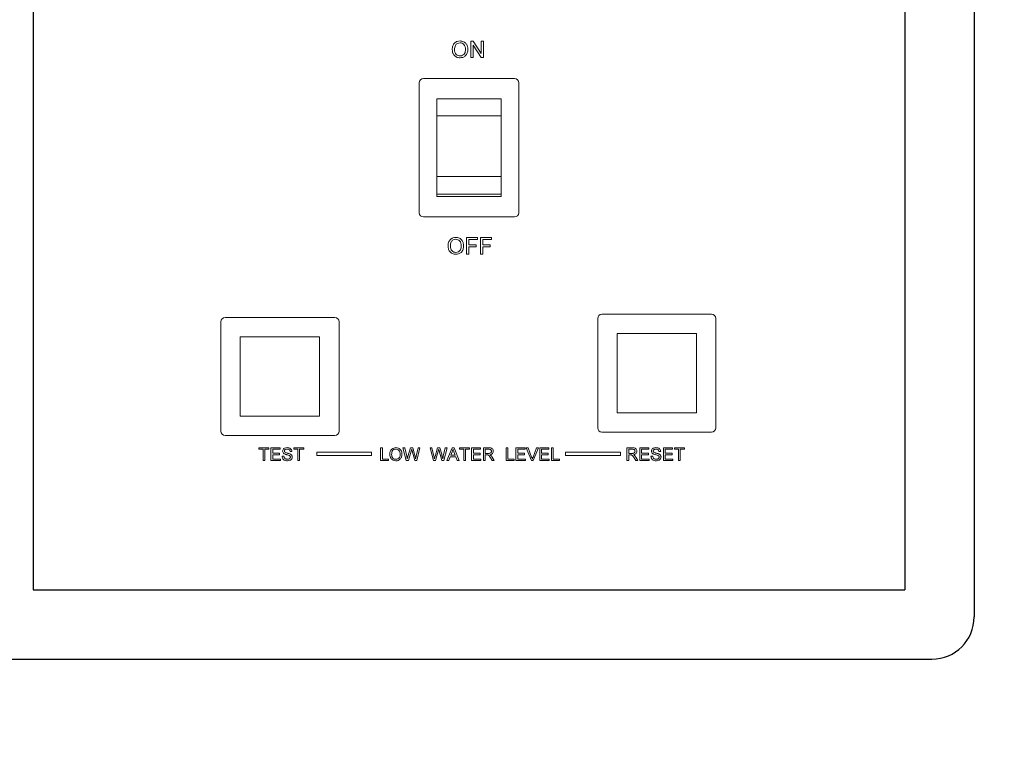
# Model space of a CAD drawing. Units: inches. Extents: x -279 to 10, y -3 to 176.
# Drawn here: x -234 to -228, y 63 to 67 of the extents above; entities that cross this region are included whole.
import ezdxf

# ---------------------------------------------------------------- set-up
doc = ezdxf.new("R2010")
doc.units = ezdxf.units.IN
doc.header["$MEASUREMENT"] = 0
doc.header["$PDSIZE"] = -1
doc.styles.add('SIM1', font='ROMANS')
doc.dimstyles.get("Standard").update_dxf_attribs({"dimtxt": 0.18, "dimasz": 0.18, "dimexe": 0.18, "dimexo": 0.0625, "dimgap": 0.09, "dimtad": 0, "dimtih": 1, "dimtoh": 1, "dimdec": 4, "dimzin": 0, "dimdsep": 46, "dimtxsty": 'Standard', "dimcen": 0.09, "dimadec": 0, "dimazin": 0, "dimtfac": 1, "dimtdec": 4, "dimtofl": 0, "dimtmove": 0, "dimatfit": 3, "dimfxl": 1, "dimtolj": 1, "dimtzin": 0, "dimarcsym": 0})

# ---------------------------------------------------------------- blocks, each defined once
blk = doc.blocks.new('*D26')
at = {"color": 0, "lineweight": -2, "transparency": 16777216}
for p, q in [((-254.5406, 100.4674), (-254.5406, 111.192)), ((-219.5941, 41.0652), (-219.5941, 111.192))]:
    blk.add_line(p, q, dxfattribs=at)
at = {"color": 0, "linetype": 'Continuous', "lineweight": -2, "transparency": 16777216}
for p, q in [((-254.5406, 110.192), (-262.8027, 110.192)), ((-222.0941, 110.192), (-252.0406, 110.192))]:
    blk.add_line(p, q, dxfattribs=at)
at = {"color": 0, "linetype": 'Continuous', "transparency": 16777216}
for points in [[(-252.0406, 110.6087), (-252.0406, 109.7753), (-254.5406, 110.192)], [(-222.0941, 110.6087), (-222.0941, 109.7753), (-219.5941, 110.192)]]:
    blk.add_solid(points, dxfattribs=at)
at = {"layer": 'Defpoints', "color": 0, "linetype": 'Continuous', "transparency": 16777216}
for p in [(-219.5941, 110.192), (-254.5406, 100.4049), (-219.5941, 41.0027)]:
    blk.add_point(p, dxfattribs=at)
at = {"linetype": 'Continuous', "transparency": 16777216, "insert": (-269.4741, 110.192), "char_height": 2.2, "attachment_point": 5, "style": 'SIM1'}
blk.add_mtext('\\A1;35 [89]', dxfattribs=at)

msp = doc.modelspace()

# ---------------------------------------------------------------- linework, layer by layer
for p, q in [((-228.4739, 75.3869), (-228.4739, 63.8934)), ((-234.0499, 75.2329), (-234.0499, 64.054)), ((-228.8844, 75.2329), (-228.8844, 64.054))]:
    msp.add_line(p, q)
at = {"color": 7, "linetype": 'Continuous', "lineweight": 15}
for p, q in [((-231.4567, 67.2105), (-231.4567, 67.3082)), ((-231.4567, 67.3082), (-231.4421, 67.3082)), ((-231.3961, 67.2105), (-231.4429, 67.2834)), ((-231.4429, 67.2834), (-231.4429, 67.2105)), ((-231.4421, 67.3082), (-231.3953, 67.2353)), ((-231.3953, 67.2353), (-231.3953, 67.3082)), ((-231.3953, 67.3082), (-231.3815, 67.3082)), ((-231.3815, 67.3082), (-231.3815, 67.2105)), ((-231.4429, 67.2105), (-231.4567, 67.2105)), ((-231.3815, 67.2105), (-231.3961, 67.2105)), ((-231.7624, 67.0609), (-231.7624, 66.2908)), ((-231.1974, 67.0858), (-231.7374, 67.0858)), ((-231.1724, 66.2908), (-231.1724, 67.0609)), ((-231.6574, 66.9659), (-231.2764, 66.9659)), ((-231.6574, 66.8659), (-231.6574, 66.9659)), ((-231.2764, 66.8659), (-231.2764, 66.9659)), ((-231.6574, 66.506), (-231.6574, 66.8659)), ((-231.6574, 66.8659), (-231.2764, 66.8659)), ((-231.2764, 66.506), (-231.2764, 66.8659)), ((-231.6574, 66.506), (-231.2764, 66.506)), ((-231.6574, 66.4017), (-231.6574, 66.506)), ((-231.2764, 66.4017), (-231.2764, 66.506)), ((-231.6574, 66.4017), (-231.2764, 66.4017)), ((-231.6574, 66.3859), (-231.6574, 66.4017)), ((-231.6574, 66.3859), (-231.2764, 66.3859)), ((-231.2764, 66.3859), (-231.2764, 66.4017)), ((-231.7374, 66.2658), (-231.1974, 66.2658)), ((-231.4817, 66.0455), (-231.4817, 66.1432)), ((-231.4817, 66.1432), (-231.4165, 66.1432)), ((-231.4165, 66.1319), (-231.4679, 66.1319)), ((-231.4679, 66.1319), (-231.4679, 66.1006)), ((-231.4165, 66.1432), (-231.4165, 66.1319)), ((-231.399, 66.0455), (-231.399, 66.1432)), ((-231.399, 66.1432), (-231.3339, 66.1432)), ((-231.3339, 66.1319), (-231.3852, 66.1319)), ((-231.3852, 66.1319), (-231.3852, 66.1006)), ((-231.3339, 66.1432), (-231.3339, 66.1319)), ((-231.4679, 66.1006), (-231.4241, 66.1006)), ((-231.4241, 66.0893), (-231.4679, 66.0893)), ((-231.4679, 66.0893), (-231.4679, 66.0455)), ((-231.4241, 66.1006), (-231.4241, 66.0893)), ((-231.3852, 66.1006), (-231.3414, 66.1006)), ((-231.3414, 66.0893), (-231.3852, 66.0893)), ((-231.3852, 66.0893), (-231.3852, 66.0455)), ((-231.3414, 66.1006), (-231.3414, 66.0893)), ((-231.4679, 66.0455), (-231.4817, 66.0455)), ((-231.3852, 66.0455), (-231.399, 66.0455)), ((-232.9379, 65.6447), (-232.9379, 64.9947)), ((-232.2629, 65.6697), (-232.9129, 65.6697)), ((-232.2379, 64.9947), (-232.2379, 65.6447)), ((-230.7045, 65.6643), (-230.7045, 65.0143)), ((-230.0295, 65.6893), (-230.6795, 65.6893)), ((-230.0045, 65.0143), (-230.0045, 65.6643)), ((-232.3529, 65.5547), (-232.8229, 65.5547)), ((-232.8229, 65.5547), (-232.8229, 65.0847)), ((-232.3529, 65.0847), (-232.3529, 65.5547)), ((-230.5895, 65.5743), (-230.5895, 65.1043)), ((-230.1195, 65.5743), (-230.5895, 65.5743)), ((-230.1195, 65.1043), (-230.1195, 65.5743)), ((-232.8229, 65.0847), (-232.3529, 65.0847)), ((-230.5895, 65.1043), (-230.1195, 65.1043)), ((-232.9129, 64.9697), (-232.2629, 64.9697)), ((-230.6795, 64.9893), (-230.0295, 64.9893)), ((-232.7122, 64.8878), (-232.7122, 64.8965)), ((-232.7122, 64.8965), (-232.6528, 64.8965)), ((-232.6878, 64.8878), (-232.7122, 64.8878)), ((-232.6878, 64.8205), (-232.6878, 64.8878)), ((-232.6528, 64.8878), (-232.6771, 64.8878)), ((-232.6771, 64.8878), (-232.6771, 64.8205)), ((-232.6528, 64.8965), (-232.6528, 64.8878)), ((-232.6411, 64.8965), (-232.5874, 64.8965)), ((-232.6411, 64.8205), (-232.6411, 64.8965)), ((-232.5874, 64.8878), (-232.6303, 64.8878)), ((-232.6303, 64.8878), (-232.6303, 64.8644)), ((-232.5874, 64.8965), (-232.5874, 64.8878)), ((-232.5065, 64.8878), (-232.5065, 64.8965)), ((-232.5065, 64.8965), (-232.4471, 64.8965)), ((-232.4822, 64.8878), (-232.5065, 64.8878)), ((-232.4822, 64.8205), (-232.4822, 64.8878)), ((-232.4471, 64.8878), (-232.4714, 64.8878)), ((-232.4714, 64.8878), (-232.4714, 64.8205)), ((-232.4471, 64.8965), (-232.4471, 64.8878)), ((-231.9914, 64.8205), (-231.9914, 64.8965)), ((-231.9914, 64.8965), (-231.9806, 64.8965)), ((-231.9806, 64.8965), (-231.9806, 64.8293)), ((-231.8397, 64.8205), (-231.8588, 64.8965)), ((-231.8588, 64.8965), (-231.8477, 64.8965)), ((-231.8477, 64.8965), (-231.8364, 64.8465)), ((-231.829, 64.8446), (-231.814, 64.8965)), ((-231.814, 64.8965), (-231.8011, 64.8965)), ((-231.8011, 64.8965), (-231.7903, 64.8584)), ((-231.7807, 64.8468), (-231.7695, 64.8965)), ((-231.7584, 64.8965), (-231.7776, 64.8205)), ((-231.7695, 64.8965), (-231.7584, 64.8965)), ((-231.6788, 64.8205), (-231.698, 64.8965)), ((-231.698, 64.8965), (-231.6869, 64.8965)), ((-231.6869, 64.8965), (-231.6756, 64.8465)), ((-231.6682, 64.8446), (-231.6532, 64.8965)), ((-231.6532, 64.8965), (-231.6403, 64.8965)), ((-231.6403, 64.8965), (-231.6294, 64.8584)), ((-231.6198, 64.8468), (-231.6086, 64.8965)), ((-231.5975, 64.8965), (-231.6167, 64.8205)), ((-231.6086, 64.8965), (-231.5975, 64.8965)), ((-231.5982, 64.8205), (-231.568, 64.8965)), ((-231.568, 64.8965), (-231.5559, 64.8965)), ((-231.5559, 64.8965), (-231.5257, 64.8205)), ((-231.5235, 64.8965), (-231.464, 64.8965)), ((-231.5235, 64.8878), (-231.5235, 64.8965)), ((-231.4991, 64.8878), (-231.5235, 64.8878)), ((-231.4991, 64.8205), (-231.4991, 64.8878)), ((-231.4884, 64.8878), (-231.4884, 64.8205)), ((-231.464, 64.8878), (-231.4884, 64.8878)), ((-231.464, 64.8965), (-231.464, 64.8878)), ((-231.4523, 64.8205), (-231.4523, 64.8965)), ((-231.4523, 64.8965), (-231.3987, 64.8965)), ((-231.3987, 64.8878), (-231.4416, 64.8878)), ((-231.4416, 64.8878), (-231.4416, 64.8644)), ((-231.3987, 64.8965), (-231.3987, 64.8878)), ((-231.3821, 64.8205), (-231.3821, 64.8965)), ((-231.3821, 64.8965), (-231.3491, 64.8965)), ((-231.3487, 64.8878), (-231.3714, 64.8878)), ((-231.3714, 64.8878), (-231.3714, 64.8634)), ((-231.2476, 64.8205), (-231.2476, 64.8965)), ((-231.2476, 64.8965), (-231.2369, 64.8965)), ((-231.2369, 64.8965), (-231.2369, 64.8293)), ((-231.1891, 64.8205), (-231.1891, 64.8965)), ((-231.1891, 64.8965), (-231.1355, 64.8965)), ((-231.1355, 64.8878), (-231.1784, 64.8878)), ((-231.1784, 64.8878), (-231.1784, 64.8644)), ((-231.1355, 64.8965), (-231.1355, 64.8878)), ((-231.0979, 64.8205), (-231.1286, 64.8965)), ((-231.1286, 64.8965), (-231.117, 64.8965)), ((-231.117, 64.8965), (-231.0963, 64.842)), ((-231.088, 64.842), (-231.0673, 64.8965)), ((-231.0556, 64.8965), (-231.0863, 64.8205)), ((-231.0673, 64.8965), (-231.0556, 64.8965)), ((-231.0487, 64.8205), (-231.0487, 64.8965)), ((-231.0487, 64.8965), (-230.9951, 64.8965)), ((-230.9951, 64.8878), (-231.038, 64.8878)), ((-231.038, 64.8878), (-231.038, 64.8644)), ((-230.9951, 64.8965), (-230.9951, 64.8878)), ((-230.9785, 64.8205), (-230.9785, 64.8965)), ((-230.9785, 64.8965), (-230.9678, 64.8965)), ((-230.9678, 64.8965), (-230.9678, 64.8293)), ((-230.5314, 64.8205), (-230.5314, 64.8965)), ((-230.5314, 64.8965), (-230.4984, 64.8965)), ((-230.498, 64.8878), (-230.5206, 64.8878)), ((-230.5206, 64.8878), (-230.5206, 64.8634)), ((-230.4553, 64.8205), (-230.4553, 64.8965)), ((-230.4553, 64.8965), (-230.4017, 64.8965)), ((-230.4017, 64.8878), (-230.4446, 64.8878)), ((-230.4446, 64.8878), (-230.4446, 64.8644)), ((-230.4017, 64.8965), (-230.4017, 64.8878)), ((-230.315, 64.8205), (-230.315, 64.8965)), ((-230.315, 64.8965), (-230.2613, 64.8965)), ((-230.2613, 64.8878), (-230.3042, 64.8878)), ((-230.3042, 64.8878), (-230.3042, 64.8644)), ((-230.2613, 64.8965), (-230.2613, 64.8878)), ((-230.2506, 64.8878), (-230.2506, 64.8965)), ((-230.2506, 64.8965), (-230.1912, 64.8965)), ((-230.2263, 64.8878), (-230.2506, 64.8878)), ((-230.2263, 64.8205), (-230.2263, 64.8878)), ((-230.1912, 64.8878), (-230.2155, 64.8878)), ((-230.2155, 64.8878), (-230.2155, 64.8205)), ((-230.1912, 64.8965), (-230.1912, 64.8878)), ((-232.6303, 64.8644), (-232.5904, 64.8644)), ((-232.5904, 64.8556), (-232.6303, 64.8556)), ((-232.6303, 64.8556), (-232.6303, 64.8293)), ((-232.6303, 64.8293), (-232.5855, 64.8293)), ((-232.5904, 64.8644), (-232.5904, 64.8556)), ((-232.5855, 64.8293), (-232.5855, 64.8205)), ((-232.5748, 64.8468), (-232.564, 64.8468)), ((-232.5173, 64.8751), (-232.528, 64.8751)), ((-232.3701, 64.8705), (-232.3701, 64.8505)), ((-232.0451, 64.8705), (-232.3701, 64.8705)), ((-232.3701, 64.8505), (-232.0451, 64.8505)), ((-232.0451, 64.8505), (-232.0451, 64.8705)), ((-231.9806, 64.8293), (-231.9446, 64.8293)), ((-231.9446, 64.8293), (-231.9446, 64.8205)), ((-231.8105, 64.8774), (-231.827, 64.8205)), ((-231.7893, 64.8205), (-231.8052, 64.8786)), ((-231.6497, 64.8774), (-231.6661, 64.8205)), ((-231.6285, 64.8205), (-231.6444, 64.8786)), ((-231.5782, 64.8439), (-231.5868, 64.8205)), ((-231.5458, 64.8439), (-231.5782, 64.8439)), ((-231.5672, 64.8737), (-231.5749, 64.8527)), ((-231.5749, 64.8527), (-231.549, 64.8527)), ((-231.549, 64.8527), (-231.5564, 64.8727)), ((-231.5371, 64.8205), (-231.5458, 64.8439)), ((-231.4416, 64.8644), (-231.4016, 64.8644)), ((-231.4016, 64.8556), (-231.4416, 64.8556)), ((-231.4416, 64.8556), (-231.4416, 64.8293)), ((-231.4416, 64.8293), (-231.3967, 64.8293)), ((-231.4016, 64.8644), (-231.4016, 64.8556)), ((-231.3967, 64.8293), (-231.3967, 64.8205)), ((-231.3714, 64.8634), (-231.351, 64.8634)), ((-231.3604, 64.8546), (-231.3714, 64.8546)), ((-231.3714, 64.8546), (-231.3714, 64.8205)), ((-231.3297, 64.8205), (-231.3392, 64.8366)), ((-231.3299, 64.8415), (-231.3174, 64.8205)), ((-231.2369, 64.8293), (-231.2008, 64.8293)), ((-231.2008, 64.8293), (-231.2008, 64.8205)), ((-231.1784, 64.8644), (-231.1384, 64.8644)), ((-231.1384, 64.8556), (-231.1784, 64.8556)), ((-231.1784, 64.8556), (-231.1784, 64.8293)), ((-231.1784, 64.8293), (-231.1335, 64.8293)), ((-231.1384, 64.8644), (-231.1384, 64.8556)), ((-231.1335, 64.8293), (-231.1335, 64.8205)), ((-231.038, 64.8644), (-230.998, 64.8644)), ((-230.998, 64.8556), (-231.038, 64.8556)), ((-231.038, 64.8556), (-231.038, 64.8293)), ((-231.038, 64.8293), (-230.9932, 64.8293)), ((-230.998, 64.8644), (-230.998, 64.8556)), ((-230.9932, 64.8293), (-230.9932, 64.8205)), ((-230.9678, 64.8293), (-230.9318, 64.8293)), ((-230.9318, 64.8293), (-230.9318, 64.8205)), ((-230.5701, 64.8705), (-230.8951, 64.8705)), ((-230.8951, 64.8705), (-230.8951, 64.8505)), ((-230.8951, 64.8505), (-230.5701, 64.8505)), ((-230.5701, 64.8505), (-230.5701, 64.8705)), ((-230.5206, 64.8634), (-230.5003, 64.8634)), ((-230.5097, 64.8546), (-230.5206, 64.8546)), ((-230.5206, 64.8546), (-230.5206, 64.8205)), ((-230.4789, 64.8205), (-230.4884, 64.8366)), ((-230.4791, 64.8415), (-230.4667, 64.8205)), ((-230.4446, 64.8644), (-230.4046, 64.8644)), ((-230.4046, 64.8556), (-230.4446, 64.8556)), ((-230.4446, 64.8556), (-230.4446, 64.8293)), ((-230.4446, 64.8293), (-230.3998, 64.8293)), ((-230.4046, 64.8644), (-230.4046, 64.8556)), ((-230.3998, 64.8293), (-230.3998, 64.8205)), ((-230.389, 64.8468), (-230.3783, 64.8468)), ((-230.3315, 64.8751), (-230.3423, 64.8751)), ((-230.3042, 64.8644), (-230.2643, 64.8644)), ((-230.2643, 64.8556), (-230.3042, 64.8556)), ((-230.3042, 64.8556), (-230.3042, 64.8293)), ((-230.3042, 64.8293), (-230.2594, 64.8293)), ((-230.2643, 64.8644), (-230.2643, 64.8556)), ((-230.2594, 64.8293), (-230.2594, 64.8205)), ((-232.6771, 64.8205), (-232.6878, 64.8205)), ((-232.5855, 64.8205), (-232.6411, 64.8205)), ((-232.4714, 64.8205), (-232.4822, 64.8205)), ((-231.9446, 64.8205), (-231.9914, 64.8205)), ((-231.827, 64.8205), (-231.8397, 64.8205)), ((-231.7776, 64.8205), (-231.7893, 64.8205)), ((-231.6661, 64.8205), (-231.6788, 64.8205)), ((-231.6167, 64.8205), (-231.6285, 64.8205)), ((-231.5868, 64.8205), (-231.5982, 64.8205)), ((-231.5257, 64.8205), (-231.5371, 64.8205)), ((-231.4884, 64.8205), (-231.4991, 64.8205)), ((-231.3967, 64.8205), (-231.4523, 64.8205)), ((-231.3714, 64.8205), (-231.3821, 64.8205)), ((-231.3174, 64.8205), (-231.3297, 64.8205)), ((-231.2008, 64.8205), (-231.2476, 64.8205)), ((-231.1335, 64.8205), (-231.1891, 64.8205)), ((-231.0863, 64.8205), (-231.0979, 64.8205)), ((-230.9932, 64.8205), (-231.0487, 64.8205)), ((-230.9318, 64.8205), (-230.9785, 64.8205)), ((-230.5206, 64.8205), (-230.5314, 64.8205)), ((-230.4667, 64.8205), (-230.4789, 64.8205)), ((-230.3998, 64.8205), (-230.4553, 64.8205)), ((-230.2594, 64.8205), (-230.315, 64.8205)), ((-230.2155, 64.8205), (-230.2263, 64.8205))]:
    msp.add_line(p, q, dxfattribs=at)
at = {"color": 7, "linetype": 'Continuous'}
for p, q in [((-234.0499, 64.054), (-228.8844, 64.054)), ((-234.2104, 63.6434), (-228.7239, 63.6434))]:
    msp.add_line(p, q, dxfattribs=at)
at = {"color": 7, "linetype": 'Continuous', "lineweight": 15}
for centre, start, end in [((-231.7374, 67.0608), 90, 180), ((-231.1974, 67.0608), 0, 90), ((-231.7374, 66.2908), 180, 270), ((-231.1974, 66.2908), 270, 0), ((-232.9129, 65.6447), 90, 180), ((-232.2629, 65.6447), 0, 90), ((-230.6795, 65.6643), 90, 180), ((-230.0295, 65.6643), 360, 90), ((-230.6795, 65.0143), 180, 270), ((-230.0295, 65.0143), 270, 0), ((-232.9129, 64.9947), 180, 270), ((-232.2629, 64.9947), 270, 0)]:
    msp.add_arc(centre, 0.025, start, end, dxfattribs=at)
msp.add_arc((-228.7239, 63.8934), 0.25, 270, 0)
for points, knots in [([(-231.5669, 67.2581), (-231.5664, 67.2654), (-231.5654, 67.28), (-231.554, 67.2978), (-231.5377, 67.308), (-231.5262, 67.309), (-231.5205, 67.3094)], [0, 0, 0, 0, 0.280584, 0.55959, 0.779557, 1, 1, 1, 1]), ([(-231.5204, 67.2982), (-231.5259, 67.2974), (-231.5368, 67.296), (-231.5519, 67.2812), (-231.5526, 67.2667), (-231.5531, 67.2579)], [0, 0, 0, 0, 0.28014, 0.559665, 1, 1, 1, 1]), ([(-231.5205, 67.3094), (-231.5133, 67.3086), (-231.4989, 67.3069), (-231.4831, 67.2931), (-231.4753, 67.2761), (-231.4746, 67.2648), (-231.4742, 67.2592)], [0, 0, 0, 0, 0.2795696, 0.5585999, 0.7790886, 1, 1, 1, 1]), ([(-231.488, 67.2593), (-231.4883, 67.2646), (-231.489, 67.2752), (-231.4963, 67.2887), (-231.5079, 67.2969), (-231.5162, 67.2977), (-231.5204, 67.2982)], [0, 0, 0, 0, 0.280771, 0.560089, 0.779991, 1, 1, 1, 1]), ([(-231.5205, 67.2092), (-231.5276, 67.2101), (-231.5417, 67.2117), (-231.5573, 67.225), (-231.5654, 67.2415), (-231.5664, 67.2525), (-231.5669, 67.2581)], [0, 0, 0, 0, 0.2796007, 0.5587527, 0.7793396, 1, 1, 1, 1]), ([(-231.5531, 67.2579), (-231.5528, 67.2527), (-231.5521, 67.2422), (-231.5442, 67.2295), (-231.5329, 67.2217), (-231.5247, 67.2209), (-231.5206, 67.2205)], [0, 0, 0, 0, 0.280693, 0.559887, 0.779852, 1, 1, 1, 1]), ([(-231.5206, 67.2205), (-231.5152, 67.2212), (-231.5045, 67.2226), (-231.4934, 67.2338), (-231.4886, 67.2467), (-231.4882, 67.2551), (-231.488, 67.2593)], [0, 0, 0, 0, 0.279098, 0.558215, 0.778755, 1, 1, 1, 1]), ([(-231.4742, 67.2592), (-231.4748, 67.252), (-231.476, 67.2377), (-231.4874, 67.2204), (-231.5037, 67.2109), (-231.5149, 67.2098), (-231.5205, 67.2092)], [0, 0, 0, 0, 0.280364, 0.559495, 0.779634, 1, 1, 1, 1]), ([(-231.5919, 66.0931), (-231.5914, 66.1004), (-231.5904, 66.115), (-231.579, 66.1328), (-231.5627, 66.143), (-231.5512, 66.144), (-231.5455, 66.1444)], [0, 0, 0, 0, 0.280595, 0.559559, 0.779566, 1, 1, 1, 1]), ([(-231.5454, 66.1332), (-231.5509, 66.1324), (-231.5618, 66.131), (-231.5769, 66.1162), (-231.5776, 66.1017), (-231.5781, 66.0929)], [0, 0, 0, 0, 0.28014, 0.559665, 1, 1, 1, 1]), ([(-231.5455, 66.1444), (-231.5383, 66.1436), (-231.5239, 66.1419), (-231.5081, 66.1281), (-231.5003, 66.1111), (-231.4996, 66.0998), (-231.4992, 66.0942)], [0, 0, 0, 0, 0.279565, 0.558597, 0.779087, 1, 1, 1, 1]), ([(-231.513, 66.0943), (-231.5133, 66.0996), (-231.514, 66.1103), (-231.5213, 66.1237), (-231.5328, 66.1319), (-231.5412, 66.1327), (-231.5454, 66.1332)], [0, 0, 0, 0, 0.2807792, 0.5600285, 0.7799847, 1, 1, 1, 1]), ([(-231.5455, 66.0443), (-231.5526, 66.0451), (-231.5667, 66.0467), (-231.5823, 66.06), (-231.5904, 66.0765), (-231.5914, 66.0875), (-231.5919, 66.0931)], [0, 0, 0, 0, 0.2795991, 0.5587495, 0.7792789, 1, 1, 1, 1]), ([(-231.5781, 66.0929), (-231.5778, 66.0877), (-231.5771, 66.0772), (-231.5692, 66.0645), (-231.5579, 66.0567), (-231.5497, 66.0559), (-231.5456, 66.0555)], [0, 0, 0, 0, 0.280693, 0.559887, 0.779852, 1, 1, 1, 1]), ([(-231.5456, 66.0555), (-231.5402, 66.0562), (-231.5295, 66.0576), (-231.5184, 66.0687), (-231.5136, 66.0817), (-231.5132, 66.0901), (-231.513, 66.0943)], [0, 0, 0, 0, 0.279093, 0.558147, 0.778761, 1, 1, 1, 1]), ([(-231.4992, 66.0942), (-231.4998, 66.087), (-231.501, 66.0727), (-231.5124, 66.0554), (-231.5287, 66.0459), (-231.5399, 66.0448), (-231.5455, 66.0443)], [0, 0, 0, 0, 0.280364, 0.559495, 0.779634, 1, 1, 1, 1]), ([(-232.5718, 64.8767), (-232.5716, 64.879), (-232.5711, 64.8837), (-232.5673, 64.8899), (-232.5591, 64.8962), (-232.5511, 64.897), (-232.5455, 64.8975)], [0, 0, 0, 0, 0.187013, 0.374148, 0.561158, 1, 1, 1, 1]), ([(-232.545, 64.8887), (-232.5471, 64.8887), (-232.5512, 64.8885), (-232.5567, 64.8864), (-232.5605, 64.8823), (-232.5609, 64.879), (-232.5611, 64.8774)], [0, 0, 0, 0, 0.281301, 0.560855, 0.780839, 1, 1, 1, 1]), ([(-232.5455, 64.8975), (-232.5417, 64.8973), (-232.5342, 64.8968), (-232.5244, 64.892), (-232.5185, 64.8839), (-232.5177, 64.878), (-232.5173, 64.8751)], [0, 0, 0, 0, 0.280811, 0.560199, 0.779902, 1, 1, 1, 1]), ([(-232.528, 64.8751), (-232.5284, 64.8774), (-232.5292, 64.8819), (-232.5353, 64.8881), (-232.5413, 64.8885), (-232.545, 64.8887)], [0, 0, 0, 0, 0.281029, 0.560281, 1, 1, 1, 1]), ([(-231.9368, 64.8575), (-231.9364, 64.8632), (-231.9357, 64.8746), (-231.9268, 64.8884), (-231.9141, 64.8964), (-231.9051, 64.8971), (-231.9007, 64.8975)], [0, 0, 0, 0, 0.280624, 0.559565, 0.779569, 1, 1, 1, 1]), ([(-231.9006, 64.8887), (-231.9049, 64.8882), (-231.9134, 64.887), (-231.9251, 64.8755), (-231.9257, 64.8643), (-231.9261, 64.8574)], [0, 0, 0, 0, 0.28013, 0.559649, 1, 1, 1, 1]), ([(-231.9007, 64.8975), (-231.8951, 64.8969), (-231.8839, 64.8955), (-231.8716, 64.8848), (-231.8655, 64.8716), (-231.8649, 64.8628), (-231.8646, 64.8584)], [0, 0, 0, 0, 0.279574, 0.558574, 0.779094, 1, 1, 1, 1]), ([(-231.8754, 64.8585), (-231.8756, 64.8626), (-231.8761, 64.8709), (-231.8818, 64.8814), (-231.8908, 64.8877), (-231.8973, 64.8884), (-231.9006, 64.8887)], [0, 0, 0, 0, 0.28075, 0.560038, 0.779983, 1, 1, 1, 1]), ([(-231.8076, 64.8874), (-231.8082, 64.8855), (-231.8091, 64.8822), (-231.8101, 64.8789), (-231.8105, 64.8774)], [0, 0, 0, 0, 0.559878, 1, 1, 1, 1]), ([(-231.8052, 64.8786), (-231.8057, 64.8802), (-231.8065, 64.8832), (-231.8073, 64.8861), (-231.8076, 64.8874)], [0, 0, 0, 0, 0.560021, 1, 1, 1, 1]), ([(-231.6468, 64.8874), (-231.6473, 64.8855), (-231.6483, 64.8822), (-231.6492, 64.8789), (-231.6497, 64.8774)], [0, 0, 0, 0, 0.559878, 1, 1, 1, 1]), ([(-231.6444, 64.8786), (-231.6448, 64.8802), (-231.6456, 64.8832), (-231.6464, 64.8861), (-231.6468, 64.8874)], [0, 0, 0, 0, 0.560021, 1, 1, 1, 1]), ([(-231.562, 64.8878), (-231.5627, 64.8851), (-231.564, 64.8802), (-231.5662, 64.8757), (-231.5672, 64.8737)], [0, 0, 0, 0, 0.5599261, 1, 1, 1, 1]), ([(-231.5564, 64.8727), (-231.5574, 64.8755), (-231.5593, 64.8805), (-231.5611, 64.8855), (-231.562, 64.8878)], [0, 0, 0, 0, 0.5600757, 1, 1, 1, 1]), ([(-231.3491, 64.8965), (-231.3456, 64.8965), (-231.3387, 64.8964), (-231.3293, 64.8923), (-231.3245, 64.8843), (-231.3239, 64.8788), (-231.3236, 64.876)], [0, 0, 0, 0, 0.281698, 0.559249, 0.779462, 1, 1, 1, 1]), ([(-231.3343, 64.8758), (-231.3346, 64.8778), (-231.335, 64.8818), (-231.3403, 64.8872), (-231.3455, 64.8876), (-231.3487, 64.8878)], [0, 0, 0, 0, 0.280455, 0.560003, 1, 1, 1, 1]), ([(-230.4984, 64.8965), (-230.4949, 64.8965), (-230.4879, 64.8964), (-230.4785, 64.8923), (-230.4737, 64.8843), (-230.4732, 64.8788), (-230.4729, 64.876)], [0, 0, 0, 0, 0.281702, 0.559241, 0.779457, 1, 1, 1, 1]), ([(-230.4836, 64.8758), (-230.4838, 64.8778), (-230.4843, 64.8818), (-230.4896, 64.8872), (-230.4948, 64.8876), (-230.498, 64.8878)], [0, 0, 0, 0, 0.280455, 0.560003, 1, 1, 1, 1]), ([(-230.3861, 64.8767), (-230.3859, 64.879), (-230.3854, 64.8837), (-230.3816, 64.8899), (-230.3733, 64.8962), (-230.3653, 64.897), (-230.3597, 64.8975)], [0, 0, 0, 0, 0.187013, 0.374148, 0.561158, 1, 1, 1, 1]), ([(-230.3593, 64.8887), (-230.3614, 64.8887), (-230.3655, 64.8885), (-230.371, 64.8864), (-230.3747, 64.8823), (-230.3752, 64.879), (-230.3754, 64.8774)], [0, 0, 0, 0, 0.281301, 0.560855, 0.780839, 1, 1, 1, 1]), ([(-230.3597, 64.8975), (-230.356, 64.8973), (-230.3484, 64.8968), (-230.3387, 64.892), (-230.3328, 64.8839), (-230.3319, 64.878), (-230.3315, 64.8751)], [0, 0, 0, 0, 0.280811, 0.560199, 0.779902, 1, 1, 1, 1]), ([(-230.3423, 64.8751), (-230.3427, 64.8774), (-230.3435, 64.8819), (-230.3496, 64.8881), (-230.3556, 64.8885), (-230.3593, 64.8887)], [0, 0, 0, 0, 0.281029, 0.560281, 1, 1, 1, 1]), ([(-232.5429, 64.8195), (-232.5474, 64.8198), (-232.5562, 64.8202), (-232.5673, 64.8266), (-232.5736, 64.8364), (-232.5744, 64.8434), (-232.5748, 64.8468)], [0, 0, 0, 0, 0.280833, 0.559589, 0.779647, 1, 1, 1, 1]), ([(-232.5606, 64.8603), (-232.5623, 64.8612), (-232.5657, 64.8632), (-232.5706, 64.8685), (-232.5714, 64.8736), (-232.5718, 64.8767)], [0, 0, 0, 0, 0.281443, 0.56235, 1, 1, 1, 1]), ([(-232.564, 64.8468), (-232.5636, 64.8439), (-232.5628, 64.8381), (-232.5571, 64.8318), (-232.5502, 64.8288), (-232.5457, 64.8285), (-232.5434, 64.8283)], [0, 0, 0, 0, 0.2805823, 0.5586899, 0.779189, 1, 1, 1, 1]), ([(-232.5611, 64.8774), (-232.561, 64.876), (-232.5608, 64.8734), (-232.5591, 64.8715), (-232.5584, 64.8707)], [0, 0, 0, 0, 0.559838, 1, 1, 1, 1]), ([(-232.5341, 64.8518), (-232.5371, 64.8528), (-232.5421, 64.8544), (-232.5491, 64.8562), (-232.555, 64.8578), (-232.5587, 64.8595), (-232.5606, 64.8603)], [0, 0, 0, 0, 0.339908, 0.559999, 0.78005, 1, 1, 1, 1]), ([(-232.5584, 64.8707), (-232.5552, 64.8691), (-232.5499, 64.8664), (-232.5418, 64.8647), (-232.535, 64.8629), (-232.5307, 64.8613), (-232.5285, 64.8605)], [0, 0, 0, 0, 0.338407, 0.558967, 0.779511, 1, 1, 1, 1]), ([(-232.5434, 64.8283), (-232.5411, 64.8284), (-232.5366, 64.8287), (-232.5307, 64.8315), (-232.5268, 64.8362), (-232.5263, 64.8398), (-232.526, 64.8416)], [0, 0, 0, 0, 0.280961, 0.560869, 0.780563, 1, 1, 1, 1]), ([(-232.5153, 64.8421), (-232.5159, 64.8384), (-232.5171, 64.831), (-232.5274, 64.8213), (-232.5371, 64.8202), (-232.5429, 64.8195)], [0, 0, 0, 0, 0.279947, 0.560063, 1, 1, 1, 1]), ([(-232.526, 64.8416), (-232.5262, 64.8429), (-232.5264, 64.8455), (-232.5292, 64.8495), (-232.5323, 64.8509), (-232.5341, 64.8518)], [0, 0, 0, 0, 0.280096, 0.559986, 1, 1, 1, 1]), ([(-232.5285, 64.8605), (-232.5265, 64.8594), (-232.5225, 64.8574), (-232.5181, 64.8527), (-232.5157, 64.8474), (-232.5154, 64.8439), (-232.5153, 64.8421)], [0, 0, 0, 0, 0.28034, 0.559972, 0.77987, 1, 1, 1, 1]), ([(-231.9007, 64.8195), (-231.9062, 64.8202), (-231.9172, 64.8214), (-231.9293, 64.8318), (-231.9357, 64.8446), (-231.9364, 64.8532), (-231.9368, 64.8575)], [0, 0, 0, 0, 0.279625, 0.55879, 0.779319, 1, 1, 1, 1]), ([(-231.9261, 64.8574), (-231.9258, 64.8533), (-231.9253, 64.8452), (-231.9192, 64.8353), (-231.9103, 64.8292), (-231.904, 64.8286), (-231.9008, 64.8283)], [0, 0, 0, 0, 0.280671, 0.55988, 0.779863, 1, 1, 1, 1]), ([(-231.9008, 64.8283), (-231.8966, 64.8288), (-231.8883, 64.8299), (-231.8796, 64.8386), (-231.8758, 64.8487), (-231.8755, 64.8552), (-231.8754, 64.8585)], [0, 0, 0, 0, 0.279104, 0.558135, 0.778795, 1, 1, 1, 1]), ([(-231.8646, 64.8584), (-231.8651, 64.8528), (-231.8661, 64.8417), (-231.8749, 64.8282), (-231.8876, 64.8208), (-231.8963, 64.82), (-231.9007, 64.8195)], [0, 0, 0, 0, 0.280353, 0.5595, 0.779626, 1, 1, 1, 1]), ([(-231.8364, 64.8465), (-231.8358, 64.8437), (-231.8346, 64.8385), (-231.8335, 64.8334), (-231.833, 64.8311)], [0, 0, 0, 0, 0.559984, 1, 1, 1, 1]), ([(-231.833, 64.8311), (-231.8322, 64.8337), (-231.8309, 64.8382), (-231.8296, 64.8427), (-231.829, 64.8446)], [0, 0, 0, 0, 0.559954, 1, 1, 1, 1]), ([(-231.7903, 64.8584), (-231.789, 64.8534), (-231.7868, 64.8443), (-231.785, 64.8352), (-231.7842, 64.8311)], [0, 0, 0, 0, 0.55996, 1, 1, 1, 1]), ([(-231.7842, 64.8311), (-231.7836, 64.8341), (-231.7824, 64.8393), (-231.7812, 64.8445), (-231.7807, 64.8468)], [0, 0, 0, 0, 0.560094, 1, 1, 1, 1]), ([(-231.6756, 64.8465), (-231.6749, 64.8437), (-231.6738, 64.8385), (-231.6726, 64.8334), (-231.6721, 64.8311)], [0, 0, 0, 0, 0.55998, 1, 1, 1, 1]), ([(-231.6721, 64.8311), (-231.6714, 64.8337), (-231.6701, 64.8382), (-231.6688, 64.8427), (-231.6682, 64.8446)], [0, 0, 0, 0, 0.559948, 1, 1, 1, 1]), ([(-231.6294, 64.8584), (-231.6282, 64.8534), (-231.6259, 64.8443), (-231.6242, 64.8352), (-231.6234, 64.8311)], [0, 0, 0, 0, 0.559965, 1, 1, 1, 1]), ([(-231.6234, 64.8311), (-231.6227, 64.8341), (-231.6215, 64.8393), (-231.6204, 64.8445), (-231.6198, 64.8468)], [0, 0, 0, 0, 0.560094, 1, 1, 1, 1]), ([(-231.3551, 64.8543), (-231.3561, 64.8544), (-231.3579, 64.8546), (-231.3596, 64.8546), (-231.3604, 64.8546)], [0, 0, 0, 0, 0.5598, 1, 1, 1, 1]), ([(-231.3392, 64.8366), (-231.3406, 64.8389), (-231.343, 64.8428), (-231.3466, 64.848), (-231.3501, 64.8523), (-231.3534, 64.8536), (-231.3551, 64.8543)], [0, 0, 0, 0, 0.340612, 0.560945, 0.78077, 1, 1, 1, 1]), ([(-231.351, 64.8634), (-231.3488, 64.8634), (-231.3444, 64.8635), (-231.3383, 64.8657), (-231.3349, 64.8706), (-231.3345, 64.8741), (-231.3343, 64.8758)], [0, 0, 0, 0, 0.281551, 0.560239, 0.779794, 1, 1, 1, 1]), ([(-231.3236, 64.876), (-231.3239, 64.8731), (-231.3246, 64.8671), (-231.3316, 64.8584), (-231.3392, 64.8566), (-231.3438, 64.8556)], [0, 0, 0, 0, 0.280504, 0.560471, 1, 1, 1, 1]), ([(-231.3438, 64.8556), (-231.3426, 64.855), (-231.3405, 64.854), (-231.3387, 64.8525), (-231.3379, 64.8518)], [0, 0, 0, 0, 0.559815, 1, 1, 1, 1]), ([(-231.3379, 64.8518), (-231.3362, 64.8501), (-231.3332, 64.8469), (-231.3309, 64.8431), (-231.3299, 64.8415)], [0, 0, 0, 0, 0.559785, 1, 1, 1, 1]), ([(-231.0963, 64.842), (-231.0954, 64.8398), (-231.0939, 64.8357), (-231.0927, 64.8316), (-231.0921, 64.8298)], [0, 0, 0, 0, 0.55978, 1, 1, 1, 1]), ([(-231.0921, 64.8298), (-231.0914, 64.8321), (-231.0902, 64.8362), (-231.0886, 64.8403), (-231.088, 64.842)], [0, 0, 0, 0, 0.559944, 1, 1, 1, 1]), ([(-230.5044, 64.8543), (-230.5054, 64.8544), (-230.5071, 64.8546), (-230.5089, 64.8546), (-230.5097, 64.8546)], [0, 0, 0, 0, 0.559862, 1, 1, 1, 1]), ([(-230.4884, 64.8366), (-230.4899, 64.8389), (-230.4922, 64.8428), (-230.4958, 64.848), (-230.4993, 64.8523), (-230.5027, 64.8536), (-230.5044, 64.8543)], [0, 0, 0, 0, 0.340598, 0.56093, 0.780771, 1, 1, 1, 1]), ([(-230.5003, 64.8634), (-230.4981, 64.8634), (-230.4937, 64.8635), (-230.4876, 64.8657), (-230.4842, 64.8706), (-230.4838, 64.8741), (-230.4836, 64.8758)], [0, 0, 0, 0, 0.2815472, 0.5602541, 0.7797918, 1, 1, 1, 1]), ([(-230.4729, 64.876), (-230.4732, 64.8731), (-230.4738, 64.8671), (-230.4808, 64.8584), (-230.4884, 64.8566), (-230.493, 64.8556)], [0, 0, 0, 0, 0.280504, 0.560471, 1, 1, 1, 1]), ([(-230.493, 64.8556), (-230.4919, 64.855), (-230.4898, 64.854), (-230.4879, 64.8525), (-230.4871, 64.8518)], [0, 0, 0, 0, 0.559853, 1, 1, 1, 1]), ([(-230.4871, 64.8518), (-230.4854, 64.8501), (-230.4824, 64.8469), (-230.4801, 64.8431), (-230.4791, 64.8415)], [0, 0, 0, 0, 0.559798, 1, 1, 1, 1]), ([(-230.3572, 64.8195), (-230.3616, 64.8198), (-230.3705, 64.8202), (-230.3816, 64.8266), (-230.3879, 64.8364), (-230.3887, 64.8434), (-230.389, 64.8468)], [0, 0, 0, 0, 0.280833, 0.559589, 0.779647, 1, 1, 1, 1]), ([(-230.3749, 64.8603), (-230.3766, 64.8612), (-230.38, 64.8632), (-230.3849, 64.8685), (-230.3857, 64.8736), (-230.3861, 64.8767)], [0, 0, 0, 0, 0.281443, 0.56235, 1, 1, 1, 1]), ([(-230.3783, 64.8468), (-230.3779, 64.8439), (-230.377, 64.8381), (-230.3714, 64.8318), (-230.3645, 64.8288), (-230.3599, 64.8285), (-230.3577, 64.8283)], [0, 0, 0, 0, 0.2805823, 0.5586899, 0.779189, 1, 1, 1, 1]), ([(-230.3754, 64.8774), (-230.3753, 64.876), (-230.375, 64.8734), (-230.3734, 64.8715), (-230.3727, 64.8707)], [0, 0, 0, 0, 0.559838, 1, 1, 1, 1]), ([(-230.3484, 64.8518), (-230.3514, 64.8528), (-230.3564, 64.8544), (-230.3634, 64.8562), (-230.3693, 64.8578), (-230.373, 64.8595), (-230.3749, 64.8603)], [0, 0, 0, 0, 0.339908, 0.559999, 0.78005, 1, 1, 1, 1]), ([(-230.3727, 64.8707), (-230.3695, 64.8691), (-230.3642, 64.8664), (-230.3561, 64.8647), (-230.3493, 64.8629), (-230.345, 64.8613), (-230.3428, 64.8605)], [0, 0, 0, 0, 0.338407, 0.558967, 0.779511, 1, 1, 1, 1]), ([(-230.3577, 64.8283), (-230.3554, 64.8284), (-230.3508, 64.8287), (-230.345, 64.8315), (-230.3411, 64.8362), (-230.3406, 64.8398), (-230.3403, 64.8416)], [0, 0, 0, 0, 0.280961, 0.560869, 0.780563, 1, 1, 1, 1]), ([(-230.3296, 64.8421), (-230.3302, 64.8384), (-230.3314, 64.831), (-230.3417, 64.8213), (-230.3513, 64.8202), (-230.3572, 64.8195)], [0, 0, 0, 0, 0.279947, 0.560063, 1, 1, 1, 1]), ([(-230.3403, 64.8416), (-230.3404, 64.8429), (-230.3407, 64.8455), (-230.3435, 64.8495), (-230.3465, 64.8509), (-230.3484, 64.8518)], [0, 0, 0, 0, 0.280096, 0.559986, 1, 1, 1, 1]), ([(-230.3428, 64.8605), (-230.3408, 64.8594), (-230.3367, 64.8574), (-230.3324, 64.8527), (-230.3299, 64.8474), (-230.3297, 64.8439), (-230.3296, 64.8421)], [0, 0, 0, 0, 0.28034, 0.559972, 0.77987, 1, 1, 1, 1])]:
    msp.add_open_spline(points, degree=3, knots=knots, dxfattribs=at)

# ---------------------------------------------------------------- dimensions: what is measured, and where the dimension line sits
at = {"linetype": 'Continuous'}
dim = msp.add_linear_dim(base=(-219.5941, 110.192), p1=(-254.5406, 100.4049), p2=(-219.5941, 41.0027), dimstyle='Standard', override={"dimtxt": 2.2, "dimasz": 2.5, "dimexe": 1, "dimgap": 0.333333, "dimdec": 0, "dimzin": 12, "dimtxsty": 'SIM1', "dimsah": 1, "dimclrt": 256, "dimtdec": 3, "dimtzin": 12}, dxfattribs=at)
dim.commit()
dim.dimension.update_dxf_attribs({"geometry": '*D26', "text_midpoint": (-269.4741, 110.192), "dimtype": 160})

doc.saveas('drawing.dxf')
